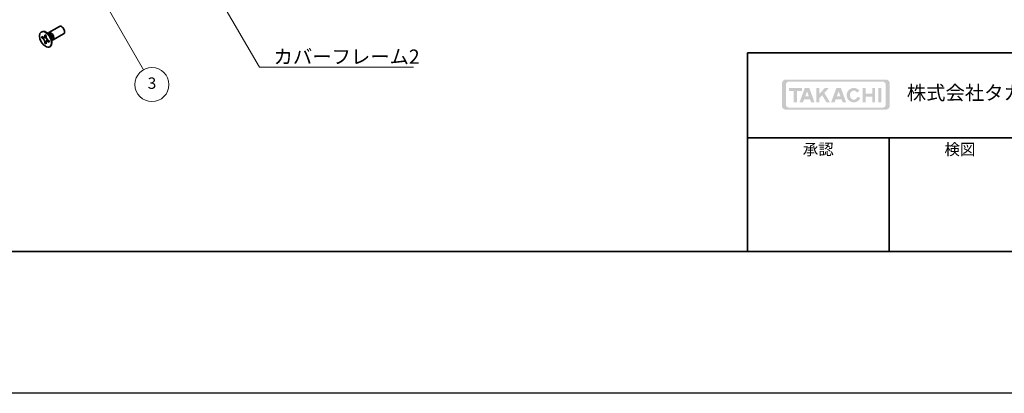
# Model space of a CAD drawing. Units: millimetres. Extents: x -50 to 7364, y -50 to 4857.
# Drawn here: x 163 to 511, y 3020 to 3151 of the extents above; entities that cross this region are included whole.
import ezdxf
from ezdxf.enums import TextEntityAlignment as Align

# ---------------------------------------------------------------- set-up
doc = ezdxf.new("R2010")
doc.units = ezdxf.units.MM
doc.header["$LTSCALE"] = 2
for name, color, linetype, lineweight in [('Border (ISO)', 7, 'Continuous', 35), ('Hatch (ISO)', 1, 'Continuous', 18), ('Symbol (ISO)', 7, 'Continuous', 18), ('Symbol (TK)', 100, 'Continuous', 18), ('Title (ISO)', 7, 'Continuous', 35), ('Visible (ISO)', 7, 'Continuous', 35), ('Visible Narrow (ISO)', 7, 'Continuous', 25)]:
    doc.layers.add(name, color=color, linetype=linetype, lineweight=lineweight)
doc.styles.add('Note Text (TK)', font='txt')
doc.styles.add('Note Text (TK2)', font='txt')
doc.dimstyles.new('Default - Method 1b (TK)$7', dxfattribs={"dimscale": 2, "dimtxt": 2.5, "dimasz": 2.5, "dimexe": 1, "dimexo": 1.499999999999999, "dimgap": 1, "dimtad": 1, "dimtoh": 1, "dimrnd": 1e-08, "dimdsep": 46, "dimtxsty": 'Note Text (TK)', "dimcen": 0.09, "dimdle": 5, "dimclrd": 100, "dimclre": 100, "dimclrt": 7, "dimadec": 1, "dimazin": 1, "dimtfac": 1, "dimtmove": 0, "dimatfit": 3, "dimfxl": 1, "dimtolj": 1, "dimlwd": -1, "dimlwe": -1, "dimarcsym": 0})

# ---------------------------------------------------------------- blocks, each defined once
blk = doc.blocks.new('図面枠 tk図枠')
at = {"layer": 'Border (ISO)'}
blk.add_line((14.50000000000001, 8.000000000000007), (405.4999999999999, 8.000000000000007), dxfattribs=at)
blk = doc.blocks.new('表題欄 tk表題欄')
at = {"layer": 'Hatch (ISO)'}
h = blk.add_hatch(color=256, dxfattribs=at)
edge = h.paths.add_edge_path(flags=0)
edge.add_arc((98.49187810533729, 235.659481084801), 0.5958259999999996, 269.9999999999915, 360)
edge.add_line((99.08770410533732, 235.659481084801), (99.08770410533728, 239.0711970848007))
edge.add_arc((98.49187810533729, 239.0711970848009), 0.5958259999999996, 0, 90.00000000000855)
edge.add_line((98.4918781053372, 239.6670230848009), (82.05361010533736, 239.6670230848008))
edge.add_arc((82.05361010533733, 239.0711970848008), 0.5958259999999996, 89.9999999999983, 180)
edge.add_line((81.45778410533734, 239.0711970848008), (81.45778410533713, 235.6594810848011))
edge.add_arc((82.05361010533711, 235.6594810848007), 0.5958259999999996, 180, 270.0000000000222)
edge.add_line((82.05361010533736, 235.0636550848007), (98.4918781053372, 235.0636550848009))
edge = h.paths.add_edge_path()
edge.add_line((80.75585210533734, 239.3160570848008), (80.75585210533734, 235.414621084801))
edge.add_arc((81.45778410533724, 235.4146210848009), 0.7019319999998935, 180, 270.0000000000072)
edge.add_line((81.45778410533734, 234.7126890848011), (99.08770410533731, 234.7126890848011))
edge.add_arc((99.08770410533731, 235.4146210848009), 0.7019319999998921, 270, 360)
edge.add_line((99.78963610533718, 235.414621084801), (99.78963610533728, 239.3160570848009))
edge.add_arc((99.0877041053374, 239.316057084801), 0.7019319999998921, 0, 90.00000000001015)
edge.add_line((99.08770410533727, 240.0179890848008), (81.45778410533734, 240.0179890848008))
edge.add_arc((81.45778410533734, 239.3160570848008), 0.7019319999999984, 90.00000000000146, 180)
for points in [[(81.98831410533735, 238.5080190848011), (81.98831410533735, 238.018299084801), (82.83716210533731, 238.018299084801), (82.83716210533731, 236.018609084801), (83.42482610533735, 236.018609084801), (83.42482610533735, 238.018299084801), (84.27367410533734, 238.018299084801), (84.27367410533734, 238.5080190848011)], [(88.60057971385685, 236.018609084801), (87.85996861799809, 237.2522855485187), (87.33442410533738, 236.6850786020424), (87.33442410533738, 236.018609084801), (86.81205610533735, 236.018609084801), (86.81205610533735, 238.5080190848011), (87.33442410533738, 238.5080190848011), (87.33442410533738, 237.4598137166482), (88.30563678669888, 238.5080190848011), (89.02346612707649, 238.5080190848011), (88.2357554429587, 237.6578627972141), (89.2198461053373, 236.018609084801)], [(95.00793061474837, 238.5080190848011), (95.00793061474837, 236.018609084801), (95.52621761474842, 236.018609084801), (95.52621761474842, 237.018454084801), (96.6852216147484, 237.018454084801), (96.6852216147484, 236.018609084801), (97.20350861474839, 236.018609084801), (97.20350861474839, 238.5080190848011), (96.6852216147484, 238.5080190848011), (96.6852216147484, 237.5081740848009), (95.52621761474842, 237.5081740848009), (95.52621761474842, 238.5080190848011)], [(97.75852461474844, 238.5080190848011), (97.75852461474844, 236.018609084801), (98.2808926147485, 236.018609084801), (98.2808926147485, 238.5080190848011)]]:
    blk.add_hatch(color=256, dxfattribs=at).paths.add_polyline_path(points)
h = blk.add_hatch(color=256, dxfattribs=at)
h.paths.add_polyline_path([(85.50670817746851, 237.071507084801), (84.86892803320622, 237.071507084801), (85.18781810533736, 237.9399130848009)], flags=0)
h.paths.add_polyline_path([(85.69553136435374, 236.557301084801), (84.68010484632094, 236.557301084801), (84.48229007910783, 236.018609084801), (83.86557410533733, 236.018609084801), (84.77971810533734, 238.5080190848011), (85.5959181053373, 238.5080190848011), (86.51006210533728, 236.018609084801), (85.8933461315668, 236.018609084801)])
h = blk.add_hatch(color=256, dxfattribs=at)
h.paths.add_polyline_path([(90.44357403320625, 237.071507084801), (91.08135417746848, 237.071507084801), (90.76246410533739, 237.9399130848009)], flags=0)
h.paths.add_polyline_path([(90.05693607910783, 236.018609084801), (90.25475084632097, 236.557301084801), (91.27017736435366, 236.557301084801), (91.46799213156682, 236.018609084801), (92.08470810533723, 236.018609084801), (91.17056410533733, 238.5080190848011), (90.35436410533732, 238.5080190848011), (89.44022010533736, 236.018609084801)])
h = blk.add_hatch(color=256, dxfattribs=at)
edge = h.paths.add_edge_path()
edge.add_arc((93.43960010533709, 237.2633140848011), 1.273272000000011, 38.55054079078439, 336.5820184016556)
edge.add_line((94.60799261474826, 236.7572700848011), (94.08905664575232, 236.9820271175443))
edge.add_ellipse((93.43960010533733, 237.2633140848011), major_axis=(0, -0.7998759999999119), ratio=0.8673469387756529, start_angle=128.5505407907963, end_angle=426.582018401653, ccw=False)
edge.add_line((94.01031636278756, 237.7181048319737), (94.43537358897211, 238.0568232248073))
at = {"layer": 'Title (ISO)'}
for p, q in [((74.6650848667923, 244.7154522744663), (255.6650848667923, 244.7154522744663)), ((74.6650848667923, 209.7154522744663), (74.6650848667923, 244.7154522744663)), ((74.6650848667923, 229.7154522744663), (230.6650848667923, 229.7154522744663)), ((99.66508486679231, 229.7154522744663), (99.66508486679231, 209.7154522744663)), ((255.6650848667923, 209.7154522744663), (74.66508486679228, 209.7154522744663))]:
    blk.add_line(p, q, dxfattribs=at)
at = {"layer": 'Title (ISO)', "color": 7, "insert": (102.7896361053372, 237.3602095573245), "char_height": 2.5, "attachment_point": 4, "line_spacing_factor": 1.5, "style": 'Note Text (TK)'}
blk.add_mtext('株式会社タカチ電機工業', dxfattribs=at)
at = {"layer": 'Title (ISO)', "color": 1, "char_height": 2.000000029802322, "attachment_point": 5, "line_spacing_factor": 1.5, "style": 'Note Text (TK)'}
for s, insert in [('\\fＭＳ Ｐゴシック|b0|i0;\\H2.0000;承認', (87.16508486679228, 227.7154522744663)), ('\\fＭＳ Ｐゴシック|b0|i0;\\H2.0000;検図', (112.1650848667923, 227.7154522744663))]:
    blk.add_mtext(s, dxfattribs=dict(at, insert=insert))
at = {"layer": 'Title (ISO)', "color": 7, "style": 'Note Text (TK)'}
for tag, p in [('<品名>_001', (157.4804257758832, 235.8163045471935)), ('<ページ_No.>_001', (237.9051416849741, 213.9654522744663)), ('<総ページ数>_001', (246.7559939577014, 213.9654522744663)), ('作成日_001', (170.5741757758832, 211.9441454562844))]:
    blk.add_attdef(tag, p, '', height=2.5, dxfattribs=at)
blk.add_attdef('<尺度>', text='', height=2.5, dxfattribs=at).set_placement((243.1650848667923, 224.2154522744663), align=Align.MIDDLE_CENTER)

msp = doc.modelspace()

# ---------------------------------------------------------------- linework, layer by layer
at = {"color": 6}
msp.add_lwpolyline([(-50.00000000000014, 3962.5), (4040, 3962.5), (4040, 3019.5), (-50.0000000000001, 3019.500000000001)], close=True, dxfattribs=at)
at = {"layer": 'Symbol (TK)', "color": 100}
msp.add_line((190.5556508970672, 3161.872427771719), (206.9260104052879, 3133.518133365326), dxfattribs=at)
at = {"layer": 'Symbol (TK)'}
msp.add_circle((209.9260104499925, 3128.321980865191), 6.000000089406967, dxfattribs=at)
at = {"layer": 'Visible (ISO)'}
for p, q in [((173.5066570621328, 3146.661477319392), (177.2613940702333, 3148.829275741755)), ((170.8545398207409, 3146.862327523721), (171.0313165160376, 3146.964389596337)), ((171.0817476146051, 3144.754149260924), (171.0817476146051, 3145.244047209481)), ((171.0817476146051, 3145.244047209481), (171.2938796489611, 3145.121572722342)), ((171.3911068313743, 3144.932757888002), (171.0817476146051, 3144.754149260924)), ((171.2938796489611, 3144.631674773785), (171.0817476146051, 3144.754149260924)), ((171.3911068313743, 3145.071891871113), (171.3911068313743, 3144.932757888002)), ((172.6536599297792, 3144.884162196587), (171.3911068313743, 3144.932757888002)), ((172.142407786385, 3145.611470670898), (172.142407786385, 3145.856419645177)), ((172.142407786385, 3145.856419645177), (172.5666718550969, 3145.611470670898)), ((172.4517670031541, 3143.095640580915), (173.0409584490764, 3144.213341483468)), ((172.5666718550969, 3145.611470670898), (172.5666718550969, 3145.36652169662)), ((173.7044400734133, 3145.927775303778), (172.9209621352234, 3146.549165408854)), ((173.22937879633, 3146.304554741328), (173.2899312591677, 3146.424484985743)), ((174.4701439834433, 3144.601537228052), (174.6165446310047, 3143.612330377737)), ((174.5589139094441, 3144.001732374968), (174.6930527792079, 3143.99420722384)), ((175.0066570621328, 3144.063401108038), (178.7613940702333, 3146.231199530402)), ((172.142407786385, 3142.917031953837), (172.142407786385, 3143.161980928115)), ((172.142407786385, 3142.917031953837), (172.4517670031541, 3143.095640580915)), ((172.5666718550969, 3142.672082979558), (172.142407786385, 3142.917031953837)), ((172.4517670031541, 3143.095640580915), (172.5722605670577, 3143.026073589359)), ((172.5666718550969, 3142.917031953837), (172.5666718550969, 3142.672082979558)), ((173.4151999925208, 3143.89682785095), (173.6273320268767, 3143.774353363811)), ((173.6273320268767, 3143.284455415254), (173.4151999925208, 3143.406929902393)), ((173.6273320268767, 3143.774353363811), (173.6273320268767, 3143.284455415254)), ((173.8545398207409, 3141.666175101014), (174.0313165160376, 3141.76823717363))]:
    msp.add_line(p, q, dxfattribs=at)
for centre, major_axis, ratio, start_param, end_param in [((172.5313165160376, 3144.366313384983), (-1.500000000000001, 2.598076211353316), 0.577350269189626, 3.141592653589778, 6.283185307179571), ((178.0113940702333, 3147.530237636078), (-0.7499999999999986, 1.299038105676658), 0.5773502691896257, 3.141592653589794, 6.283185307179588), ((174.2566570621328, 3145.362439213715), (-0.7499999999999993, 1.299038105676657), 0.577350269189626, 2.780225529683089, 6.64455243108628), ((173.9031036715395, 3145.158315068484), (-0.6249999999999999, 1.082531754730548), 0.577350269189626, 3.171157452443033, 6.253620508326368)]:
    msp.add_ellipse(centre, major_axis=major_axis, ratio=ratio, start_param=start_param, end_param=end_param, dxfattribs=at)
msp.add_ellipse((172.354539820741, 3144.264251312368), major_axis=(-1.5, 2.598076211353317), ratio=0.577350269189626, dxfattribs=at)
for points, knots in [([(172.142407786385, 3145.611470670898), (172.142407786385, 3145.582079745358), (172.1412625034247, 3145.553364927295), (172.1366112524159, 3145.496519861219), (172.1330295516006, 3145.468472665832), (172.1182507257576, 3145.384787480294), (172.103042465262, 3145.332491092969), (172.0617754255985, 3145.235952470476), (172.0353953910004, 3145.19238498964), (171.9431786526306, 3145.082753599893), (171.8645191039527, 3145.03546544209), (171.6998303076608, 3145.000602766882), (171.6197454967599, 3145.002859058817), (171.4568947253174, 3145.041087992892), (171.3756006531363, 3145.074391078582), (171.2938796489611, 3145.121572722342)], [0, 0, 0, 0, 0.0107989155962259, 0.0107989155962259, 0.0219617274756694, 0.0219617274756694, 0.0452571459888519, 0.0452571459888519, 0.0695259051085113, 0.0695259051085113, 0.1167548639701593, 0.1167548639701593, 0.1541523180739841, 0.1541523180739841, 0.1888236038045582, 0.1888236038045582, 0.1888236038045582, 0.1888236038045582]), ([(171.2938796489611, 3144.631674773785), (171.3193329371196, 3144.616979311015), (171.3447733405079, 3144.60096882842), (171.3963282373141, 3144.565832792827), (171.4224086714311, 3144.546639455309), (171.5022715809489, 3144.483465464843), (171.5551657111462, 3144.435366037953), (171.6594041305036, 3144.32753288556), (171.7103246929854, 3144.267672844951), (171.8513766307429, 3144.079753753274), (171.9316591510376, 3143.942574395364), (172.0441955115583, 3143.68743525558), (172.0822839108737, 3143.572970933719), (172.1306020685269, 3143.357030558931), (172.142407786385, 3143.256344215633), (172.142407786385, 3143.161980928115)], [0, 0, 0, 0, 0.0107989155962259, 0.0107989155962259, 0.0219617274756694, 0.0219617274756694, 0.0452571459888518, 0.0452571459888518, 0.0695259051085113, 0.0695259051085113, 0.1167548639701593, 0.1167548639701593, 0.1541523180739841, 0.1541523180739841, 0.1888236038045581, 0.1888236038045581, 0.1888236038045581, 0.1888236038045581]), ([(172.5808894128853, 3145.179704277074), (172.4662138265605, 3145.170431925939), (172.3531968311168, 3145.161822463711), (172.1722380350516, 3145.14030903546), (172.1001676946621, 3145.12867991719), (171.9982954257902, 3145.105092318326), (171.9628660102666, 3145.093558377797), (171.9193789371475, 3145.075802958542), (171.9056457680296, 3145.068931306925), (171.8938796489611, 3145.062138134913)], [0.0901648512709813, 0.0901648512709813, 0.0901648512709813, 0.0901648512709813, 0.1261941469146457, 0.1261941469146457, 0.1528154344540519, 0.1528154344540519, 0.1753569285765124, 0.1753569285765124, 0.190911034997304, 0.190911034997304, 0.190911034997304, 0.190911034997304]), ([(173.4151999925208, 3143.89682785095), (173.3897467043623, 3143.91152331372), (173.364306300974, 3143.927533796316), (173.3127514041678, 3143.962669831909), (173.2866709700507, 3143.981863169426), (173.2068080605329, 3144.045037159893), (173.1539139303357, 3144.093136586782), (173.0496755109783, 3144.200969739175), (172.9987549484965, 3144.260829779784), (172.8577030107389, 3144.448748871461), (172.7774204904443, 3144.585928229372), (172.6648841299236, 3144.841067369155), (172.6267957306082, 3144.955531691016), (172.578477572955, 3145.171472065804), (172.5666718550969, 3145.272158409102), (172.5666718550969, 3145.36652169662)], [0, 0, 0, 0, 0.0107989155962259, 0.0107989155962259, 0.0219617274756694, 0.0219617274756694, 0.0452571459888518, 0.0452571459888518, 0.0695259051085112, 0.0695259051085112, 0.1167548639701592, 0.1167548639701592, 0.154152318073984, 0.154152318073984, 0.188823603804558, 0.188823603804558, 0.188823603804558, 0.188823603804558]), ([(172.8151999925208, 3143.466364489821), (172.8391262188236, 3143.480178303018), (172.8688478071435, 3143.501483354449), (172.9301793650869, 3143.562169641979), (172.9523460199189, 3143.586083323342), (173.0074420332162, 3143.650552379625), (173.0418285549667, 3143.694442006867), (173.1193507554516, 3143.798965339545), (173.1632027429074, 3143.861649286102), (173.2248513906402, 3143.950773003482), (173.242641938751, 3143.976629369008), (173.2605191990193, 3144.002550071841)], [0, 0, 0, 0, 0.0316290416574347, 0.0316290416574347, 0.0464463076039409, 0.0464463076039409, 0.0662758412792654, 0.0662758412792654, 0.0908131466032427, 0.0908131466032427, 0.1007321708226406, 0.1007321708226406, 0.1007321708226406, 0.1007321708226406]), ([(172.5666718550969, 3142.917031953837), (172.5666718550969, 3143.046403695227), (172.588862254653, 3143.161691946504), (172.6755807827322, 3143.351912992737), (172.739747263441, 3143.424421871785), (172.8984432560593, 3143.512756117547), (172.9902272878609, 3143.529840101593), (173.1937835958293, 3143.509502385951), (173.3039526781565, 3143.471158569288), (173.4151999925208, 3143.406929902393)], [0, 0, 0, 0, 0.0475342130311278, 0.0475342130311278, 0.095646708886568, 0.095646708886568, 0.1419011887223938, 0.1419011887223938, 0.189099426947827, 0.189099426947827, 0.189099426947827, 0.189099426947827])]:
    msp.add_open_spline(points, degree=3, knots=knots, dxfattribs=at)
at = {"layer": 'Visible Narrow (ISO)'}
for centre, major_axis, ratio, start_param, end_param in [((173.6895436185924, 3145.035016114426), (-0.6250000000000645, 1.08253175473051), 0.577350269189626, 3.598602566551019, 5.826175394217552), ((173.5284809709345, 3144.942026551444), (0.6773812939815347, -1.17325881727293), 0.5773502691896258, 0.970127728347487, 2.171464925242634)]:
    msp.add_ellipse(centre, major_axis=major_axis, ratio=ratio, start_param=start_param, end_param=end_param, dxfattribs=at)
for points, knots in [([(172.7075675700567, 3144.744489096304), (172.7024436321429, 3144.744389738284), (172.6973091999133, 3144.74429643916), (172.5769705707371, 3144.742249673774), (172.4567395842789, 3144.743198425791), (172.2162776113625, 3144.745095929824), (172.0960466249043, 3144.746044681841), (171.8656583223784, 3144.742126149563), (171.7555010063106, 3144.737258865268), (171.5553337149561, 3144.715892224055), (171.4653237396693, 3144.699392867137), (171.354602784459, 3144.662106085088), (171.322237577165, 3144.648047231267), (171.2938796489611, 3144.631674773785)], [-0.0448065620226355, -0.0448065620226355, -0.0448065620226355, -0.0448065620226355, -0.043683104181366, -0.043683104181366, -0.0185268541813661, -0.0185268541813661, 0.006629395818634, 0.006629395818634, 0.031785645818634, 0.031785645818634, 0.056941895818634, 0.056941895818634, 0.068973145818634, 0.068973145818634, 0.068973145818634, 0.068973145818634]), ([(172.5666718550969, 3145.590091581554), (172.5129022769442, 3145.616553464871), (172.4591326987914, 3145.637786959569), (172.346069270758, 3145.662321558611), (172.2867754208772, 3145.663556164965), (172.1991236427927, 3145.63958837854), (172.1707657145888, 3145.627843128381), (172.142407786385, 3145.611470670898)], [0.0089731458186342, 0.0089731458186342, 0.0089731458186342, 0.0089731458186342, 0.031785645818634, 0.031785645818634, 0.056941895818634, 0.056941895818634, 0.068973145818634, 0.068973145818634, 0.068973145818634, 0.068973145818634]), ([(172.142407786385, 3143.161980928115), (172.1707657145888, 3143.178353385597), (172.1991236427927, 3143.199353050402), (172.2867754208772, 3143.276596819321), (172.346069270758, 3143.346298066055), (172.4646569705195, 3143.508964704768), (172.5239508204002, 3143.601930096747), (172.6425385201617, 3143.799492953331), (172.7018323700425, 3143.904090417934), (172.820420069804, 3144.11328534714), (172.8797139196847, 3144.217882811743), (172.9416557850921, 3144.321075738974), (172.9443038006187, 3144.325475638157), (172.9469518161453, 3144.329863419548)], [-0.068973145818634, -0.068973145818634, -0.068973145818634, -0.068973145818634, -0.056941895818634, -0.056941895818634, -0.031785645818634, -0.031785645818634, -0.006629395818634, -0.006629395818634, 0.0185268541813661, 0.0185268541813661, 0.043683104181366, 0.043683104181366, 0.044806562022701, 0.044806562022701, 0.044806562022701, 0.044806562022701]), ([(173.4151999925208, 3143.406929902393), (173.4435579207246, 3143.423302359876), (173.4679085698383, 3143.441988421019), (173.5324911707971, 3143.505913194315), (173.5610688952718, 3143.557880477776), (173.596353023246, 3143.668063578213), (173.6048490665029, 3143.725246146193), (173.608817192395, 3143.785042908483)], [-0.068973145818634, -0.068973145818634, -0.068973145818634, -0.068973145818634, -0.056941895818634, -0.056941895818634, -0.031785645818634, -0.031785645818634, -0.0089731458186339, -0.0089731458186339, -0.0089731458186339, -0.0089731458186339])]:
    msp.add_open_spline(points, degree=3, knots=knots, dxfattribs=at)

# ---------------------------------------------------------------- block references
at = {"xscale": 2, "yscale": 2, "zscale": 2}
for name, p in [('図面枠 tk図枠', (-28.99999999999991, 3053.5)), ('表題欄 tk表題欄', (270.6698302664155, 2650.069095451068))]:
    msp.add_blockref(name, p, dxfattribs=at)

# ---------------------------------------------------------------- texts
at = {"layer": 'Symbol (ISO)', "color": 7, "insert": (252.8300350342368, 3140.680998776525), "char_height": 5, "width": 51.49122714996337, "attachment_point": 1, "line_spacing_factor": 1.5, "style": 'Note Text (TK)'}
msp.add_mtext('{\\fＭＳ Ｐゴシック|b0|i0;カバーフレーム2}', dxfattribs=at)
at = {"layer": 'Symbol (TK)', "color": 7, "insert": (209.9260104499925, 3128.310284958903), "char_height": 4.000000059604644, "attachment_point": 5, "style": 'Note Text (TK2)'}
msp.add_mtext('3', dxfattribs=at)

# ---------------------------------------------------------------- leaders
at = {"layer": 'Symbol (ISO)', "color": 100, "annotation_type": 0, "has_hookline": 1, "hookline_direction": 0, "text_width": 49.31818181818182}
msp.add_leader([(226.3300753810612, 3171.253354589822), (247.8300350342368, 3134.45359345014), (252.8300350342368, 3134.45359345014)], dimstyle='Default - Method 1b (TK)$7', override={"dimscale": 0, "dimtxt": 5, "dimasz": 5, "dimgap": 0, "dimtad": 1}, dxfattribs=at)

doc.saveas('drawing.dxf')
